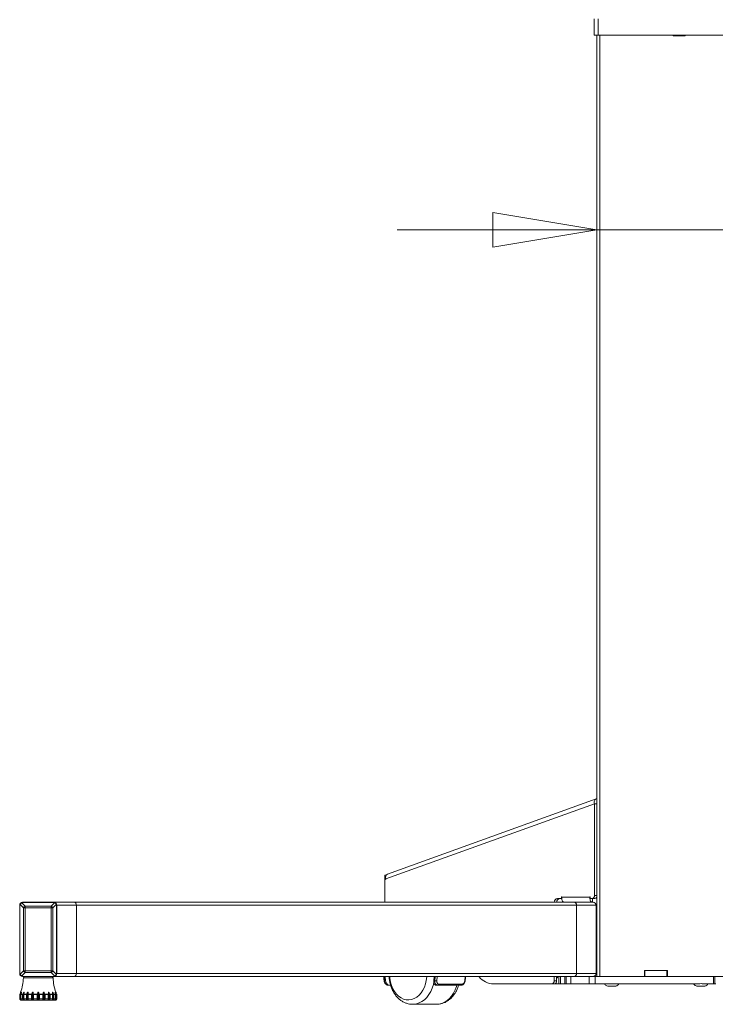
# Model space of a CAD drawing. Units: millimetres. Extents: x 5 to 292, y 5 to 205.
# Drawn here: x 54 to 78, y 141 to 174 of the extents above; entities that cross this region are included whole.
import ezdxf

# ---------------------------------------------------------------- set-up
doc = ezdxf.new("R2010")
doc.units = ezdxf.units.MM
doc.styles.add('SLDTEXTSTYLE0', font='TXT', dxfattribs={"width": 0.75})
doc.dimstyles.new('SLDDIMSTYLE1', dxfattribs={"dimtxt": 1.852083, "dimasz": 3.5, "dimexe": 0, "dimexo": 0.0625, "dimgap": 0.463021, "dimtad": 1, "dimdec": 0, "dimlfac": 20, "dimrnd": 1e-09, "dimzin": 12, "dimdsep": 46, "dimtxsty": 'SLDTEXTSTYLE0', "dimblk1": 'CLOSED', "dimblk2": 'CLOSED', "dimsah": 1, "dimcen": 0.09, "dimadec": 0, "dimazin": 3, "dimtfac": 1, "dimtmove": 0, "dimatfit": 0, "dimldrblk": 'CLOSED', "dimfxl": 0, "dimfrac": 2, "dimtolj": 1, "dimtzin": 12, "dimarcsym": 0})

# ---------------------------------------------------------------- blocks, each defined once
blk = doc.blocks.new('_CLOSED')
at = {"color": 0, "linetype": 'ByBlock', "lineweight": -2}
for p, q in [((-1, 0.166667), (0, 0)), ((-1, 0.166667), (-1, -0.166667)), ((0, 0), (-1, -0.166667)), ((0, 0), (-1, 0))]:
    blk.add_line(p, q, dxfattribs=at)
blk = doc.blocks.new('_D_6')
at = {"color": 7, "linetype": 'Continuous', "lineweight": 18}
for p, q in [((92.029, 172.467), (91.465, 172.467)), ((91.465, 172.467), (91.465, 169.525)), ((98.662, 172.467), (99.225, 172.467)), ((99.225, 172.467), (99.225, 169.525)), ((91.465, 169.525), (92.029, 169.525)), ((99.225, 169.525), (98.662, 169.525)), ((73.735, 166.68), (67.005, 166.68)), ((73.735, 166.68), (80.735, 166.68)), ((80.735, 166.68), (101.153, 166.68))]:
    blk.add_line(p, q, dxfattribs=at)
at = {"color": 7, "linetype": 'Continuous', "lineweight": 18, "xscale": 3.5, "yscale": 3.5}
blk.add_blockref('_CLOSED', (73.735, 166.68, -20.675), dxfattribs=at)
at = {"color": 7, "linetype": 'Continuous', "lineweight": 18, "xscale": 3.5, "yscale": 3.5, "rotation": 180.0000000000006}
blk.add_blockref('_CLOSED', (80.735, 166.68, -20.675), dxfattribs=at)
at = {"color": 7, "linetype": 'Continuous', "lineweight": 18, "char_height": 1.8521, "attachment_point": 1, "style": 'SLDTEXTSTYLE0'}
for s, insert in [('5 1/2"', (92.029, 171.912)), ('140mm', (90.977, 169.067))]:
    blk.add_mtext(s, dxfattribs=dict(at, insert=insert))

msp = doc.modelspace()

# ---------------------------------------------------------------- linework, layer by layer
at = {"color": 7, "linetype": 'Continuous', "lineweight": 18}
for p, q in [((73.64, 173.233), (73.64, 173.783)), ((73.781, 173.233), (73.781, 173.783)), ((73.64, 173.233), (73.781, 173.233)), ((73.735, 173.233), (73.735, 141.533)), ((73.781, 173.233), (80.689, 173.233)), ((76.3, 173.211), (76.3, 173.233)), ((76.71, 173.211), (76.3, 173.211)), ((76.31, 173.211), (76.31, 173.233)), ((76.71, 173.233), (76.71, 173.211)), ((66.627, 144.819), (73.652, 147.352)), ((73.71, 147.517), (66.684, 144.983)), ((73.735, 147.352), (73.652, 147.352)), ((73.652, 144.258), (73.652, 147.352)), ((66.593, 144.94), (66.593, 144.033)), ((66.593, 144.94), (66.62, 144.804)), ((66.638, 144.94), (66.593, 144.94)), ((66.62, 144.804), (66.629, 144.807)), ((66.629, 144.807), (66.627, 144.819)), ((73.735, 144.258), (73.652, 144.258)), ((54.295, 143.933), (54.295, 141.633)), ((54.425, 143.848), (54.314, 143.96)), ((54.369, 144.015), (54.481, 143.904)), ((55.445, 144.033), (54.395, 144.033)), ((54.425, 144.028), (55.415, 144.028)), ((55.36, 143.904), (55.472, 144.015)), ((55.527, 143.96), (55.416, 143.848)), ((55.445, 144.033), (56.134, 144.033)), ((55.545, 141.633), (55.545, 143.933)), ((55.545, 143.933), (56.204, 143.933)), ((72.976, 144.033), (56.134, 144.033)), ((56.204, 143.933), (56.204, 141.633)), ((73.046, 143.933), (56.204, 143.933)), ((72.541, 144.158), (72.407, 144.158)), ((72.551, 144.221), (72.541, 144.221)), ((72.541, 144.221), (72.541, 144.158)), ((72.551, 144.158), (72.541, 144.158)), ((72.551, 144.208), (72.551, 144.221)), ((73.501, 144.208), (72.551, 144.208)), ((72.976, 144.033), (73.605, 144.033)), ((73.046, 143.933), (73.046, 141.633)), ((73.046, 143.933), (73.705, 143.933)), ((73.51, 144.221), (73.501, 144.221)), ((73.501, 144.221), (73.501, 144.208)), ((73.51, 144.208), (73.501, 144.208)), ((73.51, 144.158), (73.51, 144.221)), ((73.577, 144.158), (73.51, 144.158)), ((73.577, 144.158), (73.661, 144.158)), ((73.584, 144.158), (73.584, 144.033)), ((73.705, 143.933), (73.705, 141.633)), ((54.3, 141.663), (54.3, 143.903)), ((54.425, 143.848), (54.481, 143.848)), ((54.425, 141.719), (54.425, 143.848)), ((54.481, 143.904), (55.36, 143.904)), ((54.481, 143.904), (54.481, 143.848)), ((54.481, 143.848), (54.481, 141.719)), ((55.36, 143.848), (54.481, 143.848)), ((55.36, 143.904), (55.36, 143.848)), ((55.36, 141.719), (55.36, 143.848)), ((55.36, 143.848), (55.416, 143.848)), ((55.416, 143.848), (55.416, 141.719)), ((55.54, 143.903), (55.54, 141.663)), ((54.314, 141.607), (54.425, 141.719)), ((54.481, 141.663), (54.369, 141.552)), ((54.425, 141.719), (54.481, 141.719)), ((54.481, 141.719), (55.36, 141.719)), ((54.481, 141.719), (54.481, 141.663)), ((55.36, 141.663), (54.481, 141.663)), ((55.36, 141.719), (55.36, 141.663)), ((55.36, 141.719), (55.416, 141.719)), ((55.472, 141.552), (55.36, 141.663)), ((55.416, 141.719), (55.527, 141.607)), ((55.545, 141.633), (56.204, 141.633)), ((73.046, 141.633), (56.204, 141.633)), ((73.046, 141.633), (73.705, 141.633)), ((76.115, 141.738), (75.334, 141.738)), ((75.334, 141.738), (75.334, 141.533)), ((75.345, 141.733), (75.345, 141.533)), ((75.345, 141.733), (76.092, 141.733)), ((75.355, 141.738), (75.355, 141.733)), ((76.092, 141.733), (76.092, 141.533)), ((76.092, 141.733), (76.105, 141.733)), ((76.105, 141.733), (76.105, 141.533)), ((76.105, 141.733), (76.115, 141.733)), ((76.115, 141.738), (76.115, 141.533)), ((54.395, 141.533), (55.445, 141.533)), ((55.415, 141.538), (54.425, 141.538)), ((55.445, 141.533), (56.134, 141.533)), ((72.976, 141.533), (56.134, 141.533)), ((66.583, 141.391), (66.616, 141.391)), ((66.616, 141.391), (66.605, 141.533)), ((68.256, 141.533), (68.245, 141.391)), ((68.245, 141.391), (68.279, 141.391)), ((68.399, 141.278), (69.202, 141.278)), ((69.299, 141.385), (69.299, 141.385)), ((69.773, 141.517), (69.759, 141.533)), ((70.25, 141.283), (72.221, 141.283)), ((72.221, 141.283), (72.305, 141.283)), ((72.296, 141.533), (72.296, 141.383)), ((72.379, 141.383), (72.296, 141.383)), ((72.366, 141.283), (72.305, 141.283)), ((72.455, 141.283), (72.366, 141.283)), ((72.379, 141.533), (72.379, 141.383)), ((72.379, 141.483), (72.411, 141.483)), ((72.411, 141.483), (72.411, 141.483)), ((72.455, 141.283), (72.455, 141.533)), ((72.509, 141.283), (72.455, 141.283)), ((72.509, 141.533), (72.509, 141.283)), ((72.652, 141.283), (72.509, 141.283)), ((72.652, 141.283), (72.652, 141.533)), ((72.705, 141.283), (72.652, 141.283)), ((72.705, 141.283), (72.705, 141.533)), ((72.855, 141.283), (72.705, 141.283)), ((72.855, 141.533), (72.855, 141.283)), ((73.48, 141.283), (72.855, 141.283)), ((72.976, 141.533), (73.604, 141.533)), ((73.48, 141.283), (73.48, 141.533)), ((73.676, 141.283), (73.48, 141.283)), ((73.605, 141.533), (73.676, 141.533)), ((73.676, 141.533), (73.676, 141.283)), ((73.808, 141.533), (73.676, 141.533)), ((77.157, 141.283), (73.676, 141.283)), ((73.808, 141.533), (73.829, 141.533)), ((73.829, 141.533), (75.334, 141.533)), ((75.335, 141.533), (75.334, 141.533)), ((76.115, 141.533), (75.335, 141.533)), ((75.345, 141.533), (76.092, 141.533)), ((76.115, 141.533), (78.355, 141.533)), ((77.663, 141.283), (77.314, 141.283)), ((77.663, 141.283), (77.663, 141.533)), ((77.71, 141.283), (77.663, 141.283)), ((77.71, 141.533), (77.71, 141.283)), ((77.735, 141.283), (77.71, 141.283)), ((54.3, 140.943), (54.318, 140.987)), ((54.3, 140.943), (54.32, 140.943)), ((54.342, 140.987), (54.32, 140.943)), ((54.342, 140.943), (54.353, 140.987)), ((54.342, 140.943), (54.398, 140.943)), ((54.422, 140.987), (54.398, 140.943)), ((54.422, 140.742), (54.422, 140.987)), ((54.439, 140.943), (54.443, 140.987)), ((54.439, 140.943), (54.528, 140.943)), ((54.552, 140.987), (54.528, 140.943)), ((54.552, 140.742), (54.552, 140.987)), ((54.584, 140.943), (54.58, 140.987)), ((54.58, 140.742), (54.58, 140.987)), ((54.584, 140.943), (54.696, 140.943)), ((54.717, 140.987), (54.696, 140.943)), ((54.717, 140.742), (54.717, 140.987)), ((54.762, 140.943), (54.751, 140.987)), ((54.751, 140.742), (54.751, 140.987)), ((54.762, 140.943), (54.885, 140.943)), ((54.903, 140.987), (54.885, 140.943)), ((54.903, 140.742), (54.903, 140.987)), ((54.938, 140.742), (54.938, 140.987)), ((54.955, 140.943), (54.938, 140.987)), ((54.955, 140.943), (55.079, 140.943)), ((55.09, 140.987), (55.079, 140.943)), ((55.09, 140.742), (55.09, 140.987)), ((55.145, 140.943), (55.123, 140.987)), ((55.123, 140.742), (55.123, 140.987)), ((55.145, 140.943), (55.256, 140.943)), ((55.26, 140.987), (55.256, 140.943)), ((55.26, 140.742), (55.26, 140.987)), ((55.313, 140.943), (55.289, 140.987)), ((55.289, 140.742), (55.289, 140.987)), ((55.313, 140.943), (55.401, 140.943)), ((55.398, 140.987), (55.401, 140.943)), ((55.443, 140.943), (55.418, 140.987)), ((55.418, 140.742), (55.418, 140.987)), ((55.443, 140.943), (55.499, 140.943)), ((55.488, 140.987), (55.499, 140.943)), ((55.521, 140.943), (55.499, 140.987)), ((55.521, 140.943), (55.54, 140.943)), ((55.523, 140.987), (55.54, 140.943)), ((66.745, 141.241), (66.699, 141.241)), ((66.745, 141.241), (66.787, 141.241)), ((68.363, 141.241), (68.317, 141.241)), ((69.166, 141.241), (68.363, 141.241)), ((74.213, 141.208), (74.098, 141.208)), ((74.373, 141.208), (74.213, 141.208)), ((77.175, 141.208), (77.098, 141.208)), ((77.373, 141.208), (77.175, 141.208)), ((54.315, 140.923), (54.297, 140.923)), ((54.297, 140.783), (54.297, 140.923)), ((54.297, 140.783), (54.315, 140.783)), ((54.315, 140.783), (54.315, 140.923)), ((54.393, 140.923), (54.339, 140.923)), ((54.339, 140.783), (54.339, 140.923)), ((54.339, 140.783), (54.393, 140.783)), ((54.92, 140.733), (54.345, 140.733)), ((54.393, 140.783), (54.393, 140.923)), ((54.522, 140.923), (54.439, 140.923)), ((54.439, 140.783), (54.439, 140.923)), ((54.439, 140.783), (54.522, 140.783)), ((54.522, 140.783), (54.522, 140.923)), ((54.691, 140.923), (54.585, 140.923)), ((54.585, 140.783), (54.585, 140.923)), ((54.585, 140.783), (54.691, 140.783)), ((54.691, 140.783), (54.691, 140.923)), ((54.882, 140.923), (54.765, 140.923)), ((54.765, 140.783), (54.765, 140.923)), ((54.765, 140.783), (54.882, 140.783)), ((54.882, 140.783), (54.882, 140.923)), ((55.495, 140.733), (54.92, 140.733)), ((54.959, 140.783), (54.959, 140.923)), ((55.076, 140.923), (54.959, 140.923)), ((54.959, 140.783), (55.076, 140.783)), ((55.076, 140.783), (55.076, 140.923)), ((55.15, 140.783), (55.15, 140.923)), ((55.256, 140.923), (55.15, 140.923)), ((55.15, 140.783), (55.256, 140.783)), ((55.256, 140.783), (55.256, 140.923)), ((55.318, 140.783), (55.318, 140.923)), ((55.402, 140.923), (55.318, 140.923)), ((55.318, 140.783), (55.402, 140.783)), ((55.398, 140.742), (55.398, 140.74)), ((55.402, 140.783), (55.402, 140.923)), ((55.448, 140.783), (55.448, 140.923)), ((55.502, 140.923), (55.448, 140.923)), ((55.448, 140.783), (55.502, 140.783)), ((55.502, 140.783), (55.502, 140.923)), ((55.526, 140.783), (55.526, 140.923)), ((55.544, 140.923), (55.526, 140.923)), ((55.526, 140.783), (55.544, 140.783)), ((55.544, 140.783), (55.544, 140.923)), ((67.535, 140.596), (68.33, 140.596)), ((68.33, 140.596), (68.339, 140.596))]:
    msp.add_line(p, q, dxfattribs=at)
at = {"color": 8, "linetype": 'Continuous', "lineweight": 18}
for p, q in [((73.829, 173.233), (73.829, 141.533)), ((55.421, 141.485), (54.42, 141.485)), ((66.571, 141.533), (66.583, 141.391)), ((68.279, 141.391), (68.29, 141.533)), ((72.366, 141.283), (72.366, 141.326)), ((72.411, 141.483), (72.411, 141.533)), ((54.342, 140.943), (54.342, 140.987)), ((55.499, 140.943), (55.499, 140.987)), ((54.342, 140.742), (54.342, 140.764)), ((55.499, 140.742), (55.499, 140.764))]:
    msp.add_line(p, q, dxfattribs=at)
at = {"color": 8, "linetype": 'Continuous', "lineweight": 18, "flags": 128}
for points in [[(66.583, 141.391), (66.576, 141.389), (66.571, 141.388), (66.568, 141.386), (66.566, 141.385), (66.566, 141.385)], [(66.76, 141.533), (66.765, 141.461), (66.785, 141.342), (66.818, 141.227), (66.862, 141.121), (66.918, 141.024), (66.983, 140.939), (67.057, 140.868), (67.138, 140.812), (67.224, 140.772), (67.314, 140.75), (67.404, 140.745), (67.495, 140.759), (67.583, 140.79), (67.667, 140.838), (67.744, 140.901), (67.814, 140.98), (67.875, 141.071), (67.925, 141.173), (67.964, 141.284), (67.99, 141.401), (68.003, 141.522), (68.004, 141.533)], [(68.248, 141.352), (68.228, 141.259), (68.19, 141.138), (68.14, 141.025), (68.079, 140.921), (68.008, 140.829), (67.93, 140.751), (67.844, 140.688), (67.752, 140.64), (67.657, 140.61), (67.559, 140.596), (67.531, 140.596)], [(68.36, 141.533), (68.36, 141.532), (68.349, 141.383)], [(69.286, 141.383), (69.297, 141.532), (69.297, 141.533)], [(68.339, 140.596), (68.404, 140.601), (68.5, 140.623), (68.594, 140.662), (68.683, 140.717), (68.766, 140.788), (68.84, 140.874), (68.906, 140.971), (68.962, 141.08), (69.006, 141.198), (69.019, 141.241)]]:
    msp.add_lwpolyline(points, dxfattribs=at)
at = {"color": 7, "linetype": 'Continuous', "lineweight": 18}
for centre, radius, start, end in [((66.761, 144.864), 0.142, 122.689, 198.6457), ((73.562, 144.247), 0.0901, 279.6322, 7.1415), ((73.646, 144.247), 0.0901, 279.6318, 7.1419), ((54.395, 143.933), 0.1, 90, 180), ((54.425, 143.903), 0.125, 153.2875, 180), ((54.425, 143.903), 0.125, 90, 116.7125), ((55.415, 143.903), 0.125, 63.2875, 90), ((55.445, 143.933), 0.1, 0, 90), ((55.415, 143.903), 0.125, 0, 26.7125), ((56.116, 143.946), 0.0893, 351.9507, 78.5781), ((72.427, 144.03), 0.13, 98.8443, 178.5149), ((72.511, 144.03), 0.13, 98.8443, 178.5149), ((72.958, 143.946), 0.0893, 351.9506, 78.5784), ((73.605, 143.933), 0.1, 0, 90), ((54.61, 143.719), 0.226, 124.9871, 145.0119), ((55.231, 143.719), 0.226, 34.9853, 55.0142), ((54.395, 141.633), 0.1, 180, 270), ((54.425, 141.663), 0.125, 180, 206.7125), ((54.61, 141.848), 0.226, 214.988, 235.0132), ((55.231, 141.848), 0.226, 304.9855, 325.0148), ((55.445, 141.633), 0.1, 270, 0), ((55.415, 141.663), 0.125, 333.2875, 0), ((56.116, 141.621), 0.0893, 281.4221, 8.0493), ((72.958, 141.621), 0.0893, 281.4218, 8.0493), ((73.605, 141.633), 0.1, 270, 0), ((52.918, 141.533), 1.503, 339.4697, 358.1544), ((54.425, 141.663), 0.125, 243.2875, 270), ((54.47, 141.483), 0.05, 90, 178.1544), ((55.371, 141.483), 0.05, 1.8456, 90), ((55.415, 141.663), 0.125, 270, 296.7125), ((56.923, 141.533), 1.503, 181.8456, 200.525), ((68.357, 141.753), 0.371, 257.775, 268.6948), ((68.358, 141.282), 0.0411, 277.0468, 355.1732), ((69.161, 141.282), 0.0411, 277.0455, 355.1733), ((70.269, 141.926), 0.643, 219.4708, 268.3332), ((72.206, 141.372), 0.0901, 279.6319, 7.1419), ((72.29, 141.372), 0.0901, 279.6324, 7.1414), ((54.345, 140.783), 0.05, 245.6666, 270), ((55.495, 140.783), 0.05, 270, 294.3479)]:
    msp.add_arc(centre, radius, start, end, dxfattribs=at)
at = {"color": 8, "linetype": 'Continuous', "lineweight": 18}
msp.add_arc((69.289, 141.401), 0.0191, 258.6394, 298.6481, dxfattribs=at)
at = {"color": 7, "linetype": 'Continuous', "lineweight": 18}
for points, knots in [([(73.652, 147.352), (73.649, 147.374), (73.644, 147.419), (73.66, 147.475), (73.691, 147.514), (73.72, 147.519), (73.735, 147.521)], [0, 0, 0, 0, 0.2499989, 0.5000003, 0.7499997, 1, 1, 1, 1]), ([(54.314, 143.96), (54.319, 143.968), (54.33, 143.986), (54.35, 144.005), (54.364, 144.012), (54.369, 144.015)], [0, 0, 0, 0, 0.391534, 0.783456, 1, 1, 1, 1]), ([(55.472, 144.015), (55.48, 144.01), (55.498, 143.999), (55.517, 143.978), (55.524, 143.964), (55.527, 143.96)], [0, 0, 0, 0, 0.39154, 0.783463, 1, 1, 1, 1]), ([(72.551, 144.208), (72.55, 144.187), (72.547, 144.146), (72.562, 144.093), (72.586, 144.054), (72.612, 144.036), (72.629, 144.034), (72.634, 144.033)], [0, 0, 0, 0, 0.231005, 0.448609, 0.666213, 0.883815, 1, 1, 1, 1]), ([(73.584, 144.033), (73.573, 144.036), (73.55, 144.04), (73.522, 144.073), (73.503, 144.119), (73.497, 144.167), (73.5, 144.198), (73.501, 144.208)], [0, 0, 0, 0, 0.231005, 0.448611, 0.666214, 0.883816, 1, 1, 1, 1]), ([(54.369, 141.552), (54.36, 141.557), (54.343, 141.568), (54.324, 141.588), (54.316, 141.602), (54.314, 141.607)], [0, 0, 0, 0, 0.391537, 0.783454, 1, 1, 1, 1]), ([(55.527, 141.607), (55.522, 141.598), (55.511, 141.581), (55.49, 141.562), (55.476, 141.554), (55.472, 141.552)], [0, 0, 0, 0, 0.391527, 0.783452, 1, 1, 1, 1]), ([(66.556, 141.533), (66.556, 141.518), (66.556, 141.468), (66.562, 141.418), (66.566, 141.385)], [0, 0, 0, 0, 0.316289, 1, 1, 1, 1]), ([(66.566, 141.385), (66.567, 141.384), (66.568, 141.367), (66.578, 141.334), (66.602, 141.291), (66.636, 141.259), (66.67, 141.242), (66.691, 141.242), (66.699, 141.242)], [0, 0, 0, 0, 0.009534, 0.229012, 0.453207, 0.683599, 0.878248, 1, 1, 1, 1]), ([(66.583, 141.391), (66.585, 141.374), (66.59, 141.34), (66.613, 141.295), (66.643, 141.261), (66.673, 141.243), (66.692, 141.242), (66.699, 141.241)], [0, 0, 0, 0, 0.21673, 0.433446, 0.650306, 0.865459, 1, 1, 1, 1]), ([(66.616, 141.391), (66.62, 141.374), (66.627, 141.339), (66.654, 141.294), (66.687, 141.26), (66.719, 141.243), (66.738, 141.241), (66.745, 141.241)], [0, 0, 0, 0, 0.219519, 0.438936, 0.660171, 0.876939, 1, 1, 1, 1]), ([(66.738, 141.533), (66.738, 141.526), (66.74, 141.477), (66.751, 141.387), (66.777, 141.264), (66.816, 141.146), (66.867, 141.035), (66.93, 140.932), (67.003, 140.84), (67.087, 140.76), (67.178, 140.695), (67.275, 140.646), (67.376, 140.613), (67.462, 140.597), (67.513, 140.598), (67.53, 140.598)], [0, 0, 0, 0, 0.014353, 0.10125, 0.188385, 0.275751, 0.363339, 0.450999, 0.538475, 0.625386, 0.711303, 0.795873, 0.878952, 0.960657, 1, 1, 1, 1]), ([(68.317, 141.241), (68.307, 141.242), (68.286, 141.246), (68.262, 141.27), (68.247, 141.306), (68.241, 141.349), (68.244, 141.378), (68.245, 141.391)], [0, 0, 0, 0, 0.204945, 0.409696, 0.619788, 0.838282, 1, 1, 1, 1]), ([(68.363, 141.241), (68.352, 141.243), (68.33, 141.246), (68.304, 141.271), (68.285, 141.309), (68.277, 141.351), (68.278, 141.379), (68.279, 141.391)], [0, 0, 0, 0, 0.211525, 0.422989, 0.636114, 0.851908, 1, 1, 1, 1]), ([(68.349, 141.383), (68.348, 141.37), (68.346, 141.346), (68.354, 141.313), (68.368, 141.29), (68.385, 141.279), (68.396, 141.279), (68.399, 141.278)], [0, 0, 0, 0, 0.231008, 0.462141, 0.688874, 0.901924, 1, 1, 1, 1]), ([(69.168, 141.243), (69.173, 141.242), (69.191, 141.241), (69.221, 141.255), (69.253, 141.28), (69.279, 141.317), (69.295, 141.354), (69.297, 141.378), (69.297, 141.385)], [0, 0, 0, 0, 0.089502, 0.27371, 0.469353, 0.680753, 0.902174, 1, 1, 1, 1]), ([(69.202, 141.278), (69.21, 141.279), (69.224, 141.281), (69.246, 141.298), (69.266, 141.322), (69.28, 141.351), (69.284, 141.373), (69.286, 141.383)], [0, 0, 0, 0, 0.1971073, 0.3939698, 0.5973653, 0.8143525, 1, 1, 1, 1]), ([(69.299, 141.385), (69.302, 141.409), (69.307, 141.458), (69.308, 141.508), (69.309, 141.533)], [0, 0, 0, 0, 0.4904597, 1, 1, 1, 1]), ([(74, 141.283), (74.003, 141.275), (74.012, 141.252), (74.051, 141.228), (74.082, 141.215), (74.098, 141.208)], [0, 0, 0, 0, 0.203268, 0.584765, 1, 1, 1, 1]), ([(74.373, 141.208), (74.393, 141.217), (74.432, 141.233), (74.468, 141.263), (74.474, 141.283), (74.474, 141.283)], [0, 0, 0, 0, 0.517798, 0.985758, 1, 1, 1, 1]), ([(77, 141.283), (77.003, 141.275), (77.012, 141.252), (77.051, 141.228), (77.082, 141.215), (77.098, 141.208)], [0, 0, 0, 0, 0.203269, 0.584767, 1, 1, 1, 1]), ([(77.157, 141.283), (77.186, 141.289), (77.239, 141.299), (77.291, 141.288), (77.314, 141.283)], [0, 0, 0, 0, 0.560543, 1, 1, 1, 1]), ([(77.373, 141.208), (77.393, 141.217), (77.432, 141.233), (77.468, 141.263), (77.474, 141.283), (77.474, 141.283)], [0, 0, 0, 0, 0.5177983, 0.9857578, 1, 1, 1, 1]), ([(54.297, 140.923), (54.297, 140.928), (54.297, 140.934), (54.3, 140.941), (54.3, 140.943)], [0, 0, 0, 0, 0.6465143, 1, 1, 1, 1]), ([(54.32, 140.943), (54.318, 140.939), (54.316, 140.932), (54.315, 140.925), (54.315, 140.923)], [0, 0, 0, 0, 0.647023, 1, 1, 1, 1]), ([(54.318, 140.987), (54.319, 140.991), (54.321, 140.996), (54.324, 141.003), (54.325, 141.006), (54.325, 141.007), (54.325, 141.007), (54.325, 141.005), (54.324, 141.004), (54.324, 141.003), (54.324, 141.003)], [0, 0, 0, 0, 0.356464, 0.496018, 0.636774, 0.716808, 0.797231, 0.871666, 0.998435, 1, 1, 1, 1]), ([(54.339, 140.923), (54.339, 140.928), (54.34, 140.934), (54.341, 140.941), (54.342, 140.943)], [0, 0, 0, 0, 0.646515, 1, 1, 1, 1]), ([(54.353, 140.987), (54.354, 140.991), (54.355, 140.996), (54.355, 141.003), (54.355, 141.006), (54.355, 141.007), (54.354, 141.007), (54.352, 141.005), (54.35, 141.002), (54.346, 140.995), (54.343, 140.99), (54.342, 140.987)], [0, 0, 0, 0, 0.237647, 0.330605, 0.424333, 0.477658, 0.531297, 0.580869, 0.665367, 0.830386, 1, 1, 1, 1]), ([(54.398, 140.943), (54.396, 140.939), (54.393, 140.932), (54.393, 140.925), (54.393, 140.923)], [0, 0, 0, 0, 0.647014, 1, 1, 1, 1]), ([(54.443, 140.987), (54.443, 140.991), (54.444, 140.996), (54.443, 141.003), (54.441, 141.006), (54.44, 141.007), (54.438, 141.007), (54.435, 141.005), (54.432, 141.002), (54.427, 140.995), (54.424, 140.99), (54.422, 140.987)], [0, 0, 0, 0, 0.2376864, 0.3306113, 0.4243386, 0.4776617, 0.5312796, 0.5808917, 0.6653606, 0.8303834, 1, 1, 1, 1]), ([(54.439, 140.923), (54.439, 140.928), (54.439, 140.934), (54.439, 140.941), (54.439, 140.943)], [0, 0, 0, 0, 0.6465159, 1, 1, 1, 1]), ([(54.528, 140.943), (54.526, 140.939), (54.523, 140.932), (54.522, 140.925), (54.522, 140.923)], [0, 0, 0, 0, 0.6470211, 1, 1, 1, 1]), ([(54.58, 140.987), (54.58, 140.991), (54.579, 140.996), (54.577, 141.003), (54.574, 141.006), (54.572, 141.007), (54.569, 141.007), (54.566, 141.005), (54.562, 141.002), (54.557, 140.995), (54.553, 140.99), (54.552, 140.987)], [0, 0, 0, 0, 0.2376823, 0.330631, 0.4243272, 0.4776687, 0.5312778, 0.5808705, 0.665364, 0.8303895, 1, 1, 1, 1]), ([(54.585, 140.923), (54.585, 140.928), (54.585, 140.934), (54.584, 140.941), (54.584, 140.943)], [0, 0, 0, 0, 0.6465115, 1, 1, 1, 1]), ([(54.696, 140.943), (54.694, 140.939), (54.691, 140.932), (54.691, 140.925), (54.691, 140.923)], [0, 0, 0, 0, 0.647011, 1, 1, 1, 1]), ([(54.751, 140.987), (54.75, 140.991), (54.748, 140.996), (54.744, 141.003), (54.741, 141.006), (54.738, 141.007), (54.735, 141.007), (54.731, 141.005), (54.727, 141.002), (54.722, 140.995), (54.719, 140.99), (54.717, 140.987)], [0, 0, 0, 0, 0.237651, 0.330595, 0.424342, 0.477663, 0.531294, 0.580881, 0.665361, 0.830388, 1, 1, 1, 1]), ([(54.765, 140.923), (54.764, 140.928), (54.764, 140.934), (54.763, 140.941), (54.762, 140.943)], [0, 0, 0, 0, 0.6464999, 1, 1, 1, 1]), ([(54.885, 140.943), (54.884, 140.939), (54.882, 140.932), (54.882, 140.925), (54.882, 140.923)], [0, 0, 0, 0, 0.647024, 1, 1, 1, 1]), ([(54.938, 140.987), (54.936, 140.991), (54.934, 140.996), (54.929, 141.003), (54.925, 141.006), (54.922, 141.007), (54.919, 141.007), (54.915, 141.005), (54.911, 141.002), (54.906, 140.995), (54.904, 140.99), (54.903, 140.987)], [0, 0, 0, 0, 0.237552, 0.330568, 0.424349, 0.477685, 0.531305, 0.580885, 0.665366, 0.830412, 1, 1, 1, 1]), ([(54.959, 140.923), (54.959, 140.928), (54.958, 140.934), (54.956, 140.941), (54.955, 140.943)], [0, 0, 0, 0, 0.6465003, 1, 1, 1, 1]), ([(55.079, 140.943), (55.078, 140.939), (55.076, 140.932), (55.076, 140.925), (55.076, 140.923)], [0, 0, 0, 0, 0.647019, 1, 1, 1, 1]), ([(55.123, 140.987), (55.121, 140.991), (55.118, 140.996), (55.113, 141.003), (55.109, 141.006), (55.106, 141.007), (55.103, 141.007), (55.1, 141.005), (55.096, 141.002), (55.092, 140.995), (55.091, 140.99), (55.09, 140.987)], [0, 0, 0, 0, 0.237646, 0.330603, 0.424332, 0.47768, 0.531295, 0.580889, 0.665368, 0.830386, 1, 1, 1, 1]), ([(55.15, 140.923), (55.15, 140.928), (55.149, 140.934), (55.146, 140.941), (55.145, 140.943)], [0, 0, 0, 0, 0.646515, 1, 1, 1, 1]), ([(55.256, 140.943), (55.256, 140.939), (55.256, 140.932), (55.256, 140.925), (55.256, 140.923)], [0, 0, 0, 0, 0.647014, 1, 1, 1, 1]), ([(55.289, 140.987), (55.287, 140.991), (55.284, 140.996), (55.278, 141.003), (55.275, 141.006), (55.271, 141.007), (55.269, 141.007), (55.266, 141.005), (55.264, 141.002), (55.261, 140.995), (55.261, 140.99), (55.26, 140.987)], [0, 0, 0, 0, 0.237685, 0.330626, 0.424333, 0.477677, 0.531295, 0.580889, 0.66537, 0.830385, 1, 1, 1, 1]), ([(55.318, 140.923), (55.318, 140.928), (55.317, 140.934), (55.314, 140.941), (55.313, 140.943)], [0, 0, 0, 0, 0.6465159, 1, 1, 1, 1]), ([(55.418, 140.987), (55.416, 140.991), (55.413, 140.996), (55.408, 141.003), (55.405, 141.006), (55.403, 141.007), (55.401, 141.007), (55.399, 141.005), (55.398, 141.002), (55.397, 140.995), (55.397, 140.99), (55.398, 140.987)], [0, 0, 0, 0, 0.237672, 0.330622, 0.424336, 0.477678, 0.531273, 0.580866, 0.665361, 0.830388, 1, 1, 1, 1]), ([(55.401, 140.943), (55.402, 140.939), (55.402, 140.932), (55.402, 140.925), (55.402, 140.923)], [0, 0, 0, 0, 0.647022, 1, 1, 1, 1]), ([(55.448, 140.923), (55.447, 140.928), (55.447, 140.934), (55.444, 140.941), (55.443, 140.943)], [0, 0, 0, 0, 0.6465115, 1, 1, 1, 1]), ([(55.499, 140.987), (55.497, 140.991), (55.494, 140.996), (55.491, 141.003), (55.489, 141.006), (55.487, 141.007), (55.486, 141.007), (55.485, 141.005), (55.485, 141.002), (55.486, 140.995), (55.487, 140.99), (55.488, 140.987)], [0, 0, 0, 0, 0.237654, 0.3306, 0.424348, 0.47766, 0.531292, 0.580879, 0.66536, 0.83039, 1, 1, 1, 1]), ([(55.499, 140.943), (55.5, 140.939), (55.501, 140.932), (55.502, 140.925), (55.502, 140.923)], [0, 0, 0, 0, 0.647011, 1, 1, 1, 1]), ([(55.517, 141.003), (55.517, 141.004), (55.516, 141.006), (55.516, 141.007), (55.516, 141.007), (55.516, 141.005), (55.517, 141.002), (55.52, 140.995), (55.522, 140.99), (55.523, 140.987)], [0, 0, 0, 0, 0.135676, 0.215754, 0.296264, 0.370708, 0.497554, 0.745367, 1, 1, 1, 1]), ([(55.526, 140.923), (55.525, 140.928), (55.525, 140.934), (55.522, 140.941), (55.521, 140.943)], [0, 0, 0, 0, 0.646517, 1, 1, 1, 1]), ([(55.54, 140.943), (55.542, 140.939), (55.544, 140.932), (55.544, 140.925), (55.544, 140.923)], [0, 0, 0, 0, 0.6470144, 1, 1, 1, 1]), ([(68.341, 140.597), (68.369, 140.598), (68.431, 140.6), (68.525, 140.623), (68.621, 140.66), (68.712, 140.712), (68.797, 140.777), (68.875, 140.855), (68.944, 140.945), (69.004, 141.046), (69.049, 141.145), (69.07, 141.213), (69.078, 141.241)], [0, 0, 0, 0, 0.084172, 0.185552, 0.287063, 0.389354, 0.492911, 0.597985, 0.704559, 0.812397, 0.921148, 1, 1, 1, 1]), ([(54.318, 140.742), (54.314, 140.745), (54.306, 140.751), (54.299, 140.765), (54.297, 140.776), (54.297, 140.782), (54.297, 140.783)], [0, 0, 0, 0, 0.372882, 0.660599, 0.950225, 1, 1, 1, 1]), ([(54.315, 140.783), (54.316, 140.779), (54.316, 140.77), (54.324, 140.756), (54.333, 140.747), (54.34, 140.743), (54.342, 140.742)], [0, 0, 0, 0, 0.255333, 0.509911, 0.850649, 1, 1, 1, 1]), ([(54.318, 140.742), (54.319, 140.741), (54.322, 140.739), (54.325, 140.738), (54.325, 140.738), (54.323, 140.739), (54.32, 140.74), (54.318, 140.742), (54.318, 140.742)], [0, 0, 0, 0, 0.190045, 0.380637, 0.568581, 0.757246, 0.94538, 1, 1, 1, 1]), ([(54.353, 140.742), (54.35, 140.745), (54.345, 140.751), (54.341, 140.765), (54.339, 140.776), (54.339, 140.782), (54.339, 140.783)], [0, 0, 0, 0, 0.372921, 0.660632, 0.950254, 1, 1, 1, 1]), ([(54.342, 140.742), (54.344, 140.741), (54.348, 140.739), (54.353, 140.738), (54.355, 140.738), (54.356, 140.739), (54.354, 140.74), (54.353, 140.742), (54.353, 140.742)], [0, 0, 0, 0, 0.19014, 0.380725, 0.568645, 0.757348, 0.945454, 1, 1, 1, 1]), ([(54.393, 140.783), (54.393, 140.779), (54.394, 140.77), (54.402, 140.756), (54.412, 140.747), (54.42, 140.743), (54.422, 140.742)], [0, 0, 0, 0, 0.255326, 0.509906, 0.850634, 1, 1, 1, 1]), ([(54.422, 140.742), (54.425, 140.741), (54.429, 140.739), (54.436, 140.738), (54.441, 140.738), (54.443, 140.739), (54.444, 140.74), (54.443, 140.742), (54.443, 140.742)], [0, 0, 0, 0, 0.190156, 0.380747, 0.568673, 0.757371, 0.945489, 1, 1, 1, 1]), ([(54.443, 140.742), (54.442, 140.745), (54.441, 140.751), (54.439, 140.765), (54.439, 140.776), (54.439, 140.782), (54.439, 140.783)], [0, 0, 0, 0, 0.372922, 0.660649, 0.950263, 1, 1, 1, 1]), ([(54.522, 140.783), (54.523, 140.779), (54.524, 140.77), (54.532, 140.756), (54.542, 140.747), (54.549, 140.743), (54.552, 140.742)], [0, 0, 0, 0, 0.255331, 0.50991, 0.850635, 1, 1, 1, 1]), ([(54.552, 140.742), (54.554, 140.741), (54.559, 140.739), (54.566, 140.738), (54.573, 140.738), (54.578, 140.739), (54.58, 140.74), (54.58, 140.742), (54.58, 140.742)], [0, 0, 0, 0, 0.190154, 0.380751, 0.568656, 0.757376, 0.945464, 1, 1, 1, 1]), ([(54.58, 140.742), (54.581, 140.745), (54.583, 140.751), (54.585, 140.765), (54.585, 140.776), (54.585, 140.782), (54.585, 140.783)], [0, 0, 0, 0, 0.372929, 0.660639, 0.950264, 1, 1, 1, 1]), ([(54.691, 140.783), (54.691, 140.779), (54.692, 140.77), (54.699, 140.756), (54.708, 140.747), (54.715, 140.743), (54.717, 140.742)], [0, 0, 0, 0, 0.255328, 0.509911, 0.850639, 1, 1, 1, 1]), ([(54.717, 140.742), (54.72, 140.741), (54.724, 140.739), (54.732, 140.738), (54.739, 140.738), (54.746, 140.739), (54.749, 140.74), (54.751, 140.742), (54.751, 140.742)], [0, 0, 0, 0, 0.190128, 0.380711, 0.568642, 0.757324, 0.945427, 1, 1, 1, 1]), ([(54.751, 140.742), (54.754, 140.745), (54.758, 140.751), (54.763, 140.765), (54.764, 140.776), (54.765, 140.782), (54.765, 140.783)], [0, 0, 0, 0, 0.372913, 0.660633, 0.950253, 1, 1, 1, 1]), ([(54.882, 140.783), (54.882, 140.779), (54.883, 140.77), (54.888, 140.756), (54.896, 140.747), (54.901, 140.743), (54.903, 140.742)], [0, 0, 0, 0, 0.25533, 0.509917, 0.850632, 1, 1, 1, 1]), ([(54.903, 140.742), (54.905, 140.741), (54.908, 140.739), (54.915, 140.738), (54.923, 140.738), (54.931, 140.739), (54.935, 140.74), (54.938, 140.742), (54.938, 140.742)], [0, 0, 0, 0, 0.190045, 0.380637, 0.568581, 0.757246, 0.94538, 1, 1, 1, 1]), ([(54.938, 140.742), (54.942, 140.745), (54.949, 140.751), (54.957, 140.765), (54.959, 140.776), (54.959, 140.782), (54.959, 140.783)], [0, 0, 0, 0, 0.372868, 0.660598, 0.950225, 1, 1, 1, 1]), ([(55.076, 140.783), (55.076, 140.779), (55.077, 140.77), (55.081, 140.756), (55.085, 140.747), (55.089, 140.743), (55.09, 140.742)], [0, 0, 0, 0, 0.255333, 0.509911, 0.850649, 1, 1, 1, 1]), ([(55.09, 140.742), (55.091, 140.741), (55.094, 140.739), (55.1, 140.738), (55.107, 140.738), (55.115, 140.739), (55.12, 140.74), (55.123, 140.742), (55.123, 140.742)], [0, 0, 0, 0, 0.19014, 0.380725, 0.568645, 0.757348, 0.945454, 1, 1, 1, 1]), ([(55.123, 140.742), (55.129, 140.745), (55.138, 140.751), (55.147, 140.765), (55.15, 140.776), (55.15, 140.782), (55.15, 140.783)], [0, 0, 0, 0, 0.372905, 0.660634, 0.950252, 1, 1, 1, 1]), ([(55.256, 140.783), (55.256, 140.779), (55.256, 140.77), (55.257, 140.756), (55.259, 140.747), (55.26, 140.743), (55.26, 140.742)], [0, 0, 0, 0, 0.255326, 0.509906, 0.850631, 1, 1, 1, 1]), ([(55.26, 140.742), (55.261, 140.741), (55.262, 140.739), (55.266, 140.738), (55.272, 140.738), (55.28, 140.739), (55.285, 140.74), (55.288, 140.742), (55.289, 140.742)], [0, 0, 0, 0, 0.190156, 0.380747, 0.568673, 0.757371, 0.945489, 1, 1, 1, 1]), ([(55.289, 140.742), (55.295, 140.745), (55.305, 140.751), (55.315, 140.765), (55.318, 140.776), (55.318, 140.782), (55.318, 140.783)], [0, 0, 0, 0, 0.3729257, 0.6606383, 0.950263, 1, 1, 1, 1]), ([(55.397, 140.739), (55.398, 140.739), (55.399, 140.738), (55.404, 140.738), (55.409, 140.739), (55.415, 140.74), (55.418, 140.742), (55.418, 140.742)], [0, 0, 0, 0, 0.235357, 0.467392, 0.700396, 0.932697, 1, 1, 1, 1]), ([(55.402, 140.783), (55.402, 140.779), (55.402, 140.77), (55.401, 140.756), (55.399, 140.747), (55.398, 140.743), (55.398, 140.742)], [0, 0, 0, 0, 0.25533, 0.509909, 0.850635, 1, 1, 1, 1]), ([(55.418, 140.742), (55.424, 140.745), (55.434, 140.751), (55.444, 140.765), (55.448, 140.776), (55.448, 140.782), (55.448, 140.783)], [0, 0, 0, 0, 0.372946, 0.660651, 0.950264, 1, 1, 1, 1]), ([(55.488, 140.742), (55.487, 140.741), (55.485, 140.739), (55.485, 140.738), (55.487, 140.738), (55.491, 140.739), (55.496, 140.74), (55.498, 140.742), (55.499, 140.742)], [0, 0, 0, 0, 0.1901247, 0.380715, 0.5686536, 0.7573434, 0.9454545, 1, 1, 1, 1]), ([(55.502, 140.783), (55.501, 140.779), (55.501, 140.77), (55.497, 140.756), (55.493, 140.747), (55.489, 140.743), (55.488, 140.742)], [0, 0, 0, 0, 0.255326, 0.509913, 0.850629, 1, 1, 1, 1]), ([(55.499, 140.742), (55.504, 140.745), (55.513, 140.751), (55.523, 140.765), (55.525, 140.776), (55.526, 140.782), (55.526, 140.783)], [0, 0, 0, 0, 0.372929, 0.660631, 0.950254, 1, 1, 1, 1]), ([(55.523, 140.742), (55.522, 140.741), (55.518, 140.739), (55.516, 140.738), (55.516, 140.738), (55.516, 140.738)], [0, 0, 0, 0, 0.3803761, 0.7617797, 1, 1, 1, 1]), ([(55.516, 140.738), (55.516, 140.738), (55.517, 140.739), (55.521, 140.74), (55.523, 140.742), (55.523, 140.742)], [0, 0, 0, 0, 0.431886, 0.872174, 1, 1, 1, 1]), ([(55.544, 140.783), (55.544, 140.779), (55.543, 140.77), (55.537, 140.756), (55.53, 140.747), (55.525, 140.743), (55.523, 140.742)], [0, 0, 0, 0, 0.255331, 0.509919, 0.850649, 1, 1, 1, 1])]:
    msp.add_open_spline(points, degree=3, knots=knots, dxfattribs=at)

# ---------------------------------------------------------------- dimensions: what is measured, and where the dimension line sits
dim = msp.add_linear_dim(base=(80.735, 166.68), p1=(73.735, 173.733), p2=(80.735, 173.733), angle=0, dimstyle='SLDDIMSTYLE1', dxfattribs=at)
dim.commit()
dim.dimension.update_dxf_attribs({"geometry": '_D_6', "text_midpoint": (95.345, 166.68), "dimtype": 160})

doc.saveas('drawing.dxf')
